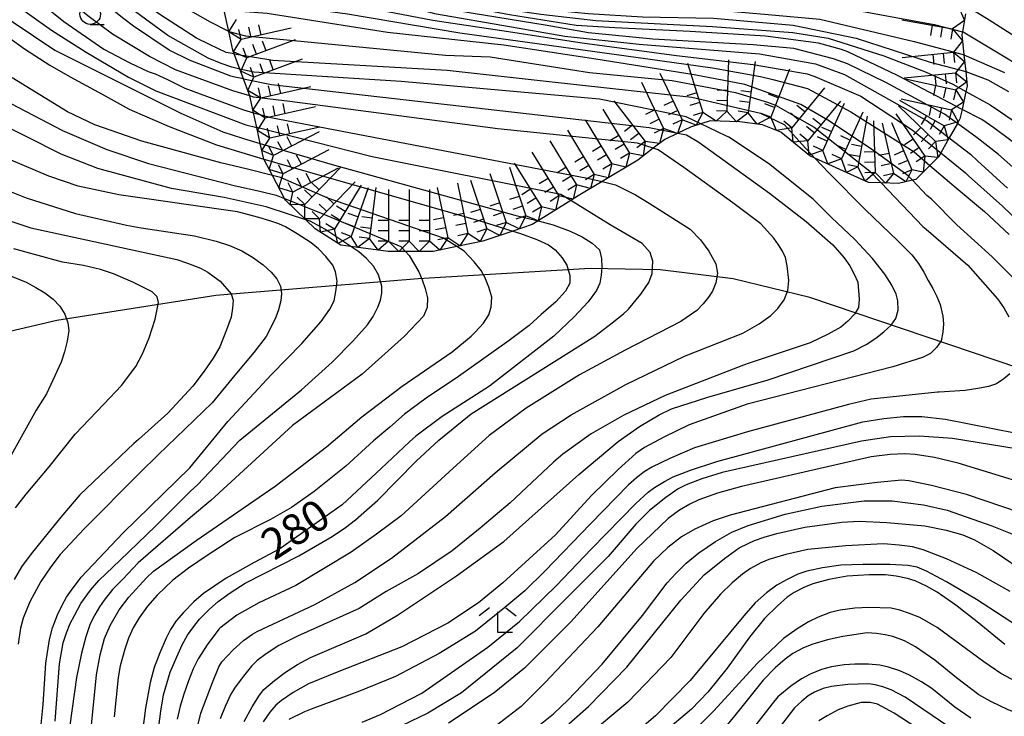
# Model space of a CAD drawing. Extents: x -14000 to -12000, y 81000 to 82500.
# Drawn here: x -13402 to -13282, y 81557 to 81642 of the extents above; entities that cross this region are included whole.
import ezdxf
from ezdxf.enums import TextEntityAlignment as Align

# ---------------------------------------------------------------- set-up
doc = ezdxf.new("R2010")
doc.units = 0
for name, color, linetype in [('1103000', 7, 'Continuous'), ('6331000', 3, 'Continuous'), ('6333000', 3, 'Continuous'), ('7101000', 2, 'Continuous'), ('7101001', 8, 'Continuous'), ('7102000', 6, 'Continuous'), ('7102001', 8, 'Continuous'), ('7211110', 6, 'Continuous'), ('7211990', 6, 'Continuous')]:
    doc.layers.add(name, color=color, linetype=linetype)
doc.styles.add('PlotAnnotation', font='MS Gothic.ttf')

# ---------------------------------------------------------------- blocks, each defined once
blk = doc.blocks.new('633100')
at = {"layer": '6331000'}
blk.add_lwpolyline([(0, -0.5), (0.67, -0.5)], dxfattribs=at)
blk.add_circle((0, 0), 0.5, dxfattribs=at)
blk = doc.blocks.new('633300')
at = {"layer": '6333000'}
for points in [[(-0.4, 0.6), (-0.9, 0.2)], [(0.4, 0.6), (0.9, 0.2)], [(0.72, -0.6), (0, -0.6), (0, 0.4)]]:
    blk.add_lwpolyline(points, dxfattribs=at)

msp = doc.modelspace()

# ---------------------------------------------------------------- linework, layer by layer
at = {"layer": '1103000', "flags": 128}
msp.add_lwpolyline([(-13151.66, 81631.23), (-13219.02, 81602.14), (-13232.73, 81597.43), (-13245.43, 81595.07), (-13254.54, 81594.5), (-13270.08, 81596.78), (-13280.4, 81599.58), (-13305.79, 81608.16), (-13315.1, 81610.41), (-13323.94, 81611.53), (-13332.45, 81611.69), (-13353.32, 81610.41), (-13377.91, 81608.41), (-13397.2, 81605.38), (-13410.02, 81602.36), (-13414.51, 81600.17), (-13416.28, 81597.57), (-13420.14, 81589.22), (-13424.14, 81576.17), (-13428.79, 81562.44), (-13434.23, 81553.15)], dxfattribs=at)
at = {"layer": '7101000', "flags": 128}
for points in [[(-13374.97, 81635.9), (-13375.96, 81636.12), (-13377.24, 81636.57), (-13378.82, 81637.23), (-13383.74, 81639.98), (-13394.72, 81648.08), (-13399.47, 81652.25), (-13403.83, 81656.63)], [(-13405.12, 81643.35), (-13397.46, 81638.22), (-13382.15, 81630.54), (-13377.04, 81628.29), (-13374.56, 81627.46), (-13372.5, 81626.86)], [(-13286.86, 81635.61), (-13284.18, 81634.58), (-13281.66, 81633.19)], [(-13374.48, 81556.66), (-13373.5, 81558.45), (-13372.6, 81559.86), (-13372.06, 81560.55), (-13370.79, 81561.65), (-13369.45, 81562.65), (-13367.99, 81563.58), (-13366.4, 81564.44), (-13359.7, 81567.32), (-13355.86, 81569.56), (-13348.68, 81574.35), (-13342.93, 81578.51), (-13333.83, 81586.67), (-13329.04, 81590.67), (-13326.48, 81592.48), (-13324.09, 81593.92), (-13322.6, 81594.63), (-13318.18, 81596.05), (-13310.84, 81598.18), (-13300.46, 81601.7), (-13298.93, 81602.46), (-13297.79, 81603.22), (-13296.8, 81604), (-13295.93, 81604.79), (-13295.34, 81605.63), (-13295.06, 81606.62), (-13295.09, 81607.77), (-13295.31, 81608.58), (-13295.85, 81609.66), (-13296.69, 81611.01), (-13298.16, 81612.91), (-13300.33, 81615.2), (-13303.17, 81617.87), (-13305.39, 81620.1), (-13310.82, 81624.42), (-13315.6, 81627.63), (-13315.97, 81627.8), (-13319.01, 81629.26)], [(-13399.34, 81553.86), (-13398.87, 81558.71), (-13398.53, 81563.76), (-13398.1, 81566.62), (-13397.72, 81568.04), (-13397.12, 81569.63), (-13396.56, 81570.81), (-13396.04, 81571.75), (-13395.56, 81572.46), (-13394.24, 81574.21), (-13389.15, 81579.59), (-13381.06, 81587.49), (-13376.43, 81593.09), (-13371.14, 81598.8), (-13367.47, 81602.58), (-13365.11, 81605.24), (-13364.06, 81606.76), (-13363.54, 81607.77), (-13363.32, 81608.89), (-13363.18, 81610.15), (-13363.36, 81611.29), (-13363.68, 81612.07), (-13364.54, 81613.16), (-13365.43, 81614.07), (-13366.34, 81614.81), (-13368.03, 81615.91), (-13369.46, 81616.74), (-13370.25, 81617.11), (-13371.33, 81617.49), (-13372.7, 81617.88), (-13375.29, 81618.57), (-13389.66, 81620.65), (-13394.62, 81621.7), (-13398.17, 81622.88), (-13403.03, 81624.95)], [(-13289.9, 81625.74), (-13286.89, 81623.3), (-13286.54, 81622.93), (-13282.38, 81619.24), (-13279.26, 81616.26)], [(-13338.78, 81617.46), (-13336.94, 81616.98), (-13334.9, 81616.23), (-13333.41, 81615.53), (-13332.21, 81614.78), (-13331.31, 81613.95), (-13331.07, 81612.88), (-13331.03, 81611.85), (-13331.1, 81610.86), (-13331.28, 81609.9), (-13331.67, 81609.01), (-13332.71, 81607.65), (-13334.39, 81605.82), (-13336.85, 81603.47), (-13344.67, 81597.4), (-13350.42, 81593.72), (-13353.61, 81591.32), (-13354.4, 81590.63), (-13357.83, 81587.38), (-13362.58, 81583), (-13370.13, 81577.62), (-13373.23, 81575.96), (-13376.64, 81574.08), (-13379.38, 81572.21), (-13380.56, 81571.19), (-13381.82, 81569.91), (-13382.71, 81568.88), (-13383.41, 81567.84), (-13383.92, 81566.77), (-13384.72, 81564.99), (-13385.38, 81563.21), (-13385.89, 81561.42), (-13386.46, 81558.28), (-13386.75, 81555.76)], [(-13275.12, 81584.16), (-13287.79, 81588.04), (-13290.64, 81588.72), (-13293, 81589.11), (-13294.24, 81589.18), (-13296.02, 81589.08), (-13298.34, 81588.81), (-13314.09, 81585.21), (-13316.99, 81584.38), (-13319.25, 81583.59), (-13320.34, 81583.08), (-13321.59, 81582.32), (-13322.98, 81581.31), (-13326.77, 81577.66), (-13327.14, 81577.27), (-13334.76, 81568.83), (-13340.42, 81563.13), (-13344.11, 81560.16), (-13349.65, 81556.45)], [(-13279.75, 81567.72), (-13285.55, 81571.5), (-13289.21, 81573.64), (-13291.61, 81574.94), (-13292.77, 81575.41), (-13293.86, 81575.61), (-13296.06, 81575.72), (-13299.35, 81575.73), (-13302.02, 81575.66), (-13304.25, 81575.34), (-13306.16, 81574.91), (-13307.23, 81574.54), (-13308.63, 81573.88), (-13309.78, 81573.24), (-13311.05, 81572.31), (-13312.42, 81571.09), (-13313.79, 81569.5), (-13320.33, 81561.64), (-13324.54, 81557.35), (-13329.78, 81552.86)], [(-13288.77, 81555.93), (-13294.2, 81559.63), (-13295.92, 81560.5), (-13296.92, 81560.87), (-13297.84, 81561.12), (-13298.68, 81561.26), (-13301.17, 81561.16), (-13303.16, 81560.91), (-13304.15, 81560.66), (-13305.21, 81560.21), (-13305.97, 81559.78), (-13306.77, 81559.15), (-13307.63, 81558.32), (-13309.39, 81556.06)]]:
    msp.add_lwpolyline(points, dxfattribs=at)
at = {"layer": '7101001', "flags": 128}
for points in [[(-13378.25, 81659.56), (-13373, 81656.62), (-13354.43, 81647.59), (-13350.06, 81645.52), (-13347.39, 81644.74), (-13339.32, 81643.31), (-13332.69, 81642.67), (-13326.11, 81642.26), (-13317.47, 81642.07), (-13311.99, 81641.61), (-13307.8, 81641.24), (-13300.15, 81639.67), (-13291.18, 81636.73), (-13286.86, 81635.61)], [(-13377.68, 81646.43), (-13372.9, 81645.33), (-13364.45, 81644.36), (-13351.54, 81641.85), (-13343.17, 81640.58), (-13333.41, 81639.11), (-13321.97, 81637.55), (-13312.65, 81636.46), (-13306.09, 81635.33), (-13305.16, 81634.99), (-13299.61, 81632.6), (-13293.35, 81628.54), (-13289.9, 81625.74)], [(-13319.01, 81629.26), (-13320.78, 81630.11), (-13331.34, 81632.25), (-13355.4, 81634.4), (-13373.28, 81635.52), (-13374.97, 81635.9)], [(-13372.5, 81626.86), (-13363.79, 81624.33), (-13341.6, 81618.18), (-13338.78, 81617.46)]]:
    msp.add_lwpolyline(points, dxfattribs=at)
at = {"layer": '7102000', "flags": 128}
for points in [[(-13376.34, 81640.48), (-13378.55, 81641.61), (-13380.69, 81642.83), (-13385.81, 81646.06), (-13386.4, 81646.47), (-13390.99, 81650.04), (-13394.27, 81652.8), (-13396.58, 81655), (-13398.51, 81656.95), (-13403.51, 81662.71)], [(-13375.66, 81637.77), (-13376.65, 81637.93), (-13378.66, 81638.88), (-13380.23, 81639.66), (-13384.69, 81642.54), (-13391.44, 81647.33), (-13394.58, 81650), (-13396.98, 81652.25), (-13398.84, 81654), (-13404.24, 81660.54)], [(-13373.79, 81632.64), (-13375.83, 81633.27), (-13382.78, 81635.82), (-13385.97, 81637.42), (-13390.44, 81640.14), (-13393.29, 81642.24), (-13395.37, 81643.93), (-13396.67, 81645.22), (-13401.25, 81649.15), (-13409.52, 81656.59)], [(-13374.53, 81634.72), (-13375.6, 81634.94), (-13376.08, 81635.06), (-13381.03, 81636.94), (-13383.58, 81638.22), (-13387.88, 81641.1), (-13389.06, 81642), (-13395.47, 81647.14), (-13399.39, 81650.39), (-13403.56, 81653.95)], [(-13403.61, 81647.57), (-13399.69, 81644.41), (-13396.34, 81641.7), (-13391.5, 81638.34), (-13388.35, 81636.66), (-13386.13, 81635.61), (-13385.28, 81635.32), (-13383.79, 81634.64), (-13381.67, 81633.58), (-13374.56, 81630.95), (-13373.34, 81630.61)], [(-13402.33, 81643.83), (-13397.86, 81640.65), (-13393.64, 81637.94), (-13388.52, 81634.94), (-13385.18, 81633.26), (-13374.26, 81629.15), (-13372.93, 81628.81)], [(-13286.45, 81643.37), (-13284.03, 81641.89), (-13278.67, 81638.47)], [(-13404.96, 81641.11), (-13401.12, 81638.36), (-13398.06, 81636.4), (-13395.58, 81634.97), (-13391.69, 81632.84), (-13388.41, 81631.04), (-13388.05, 81630.86), (-13383.58, 81628.94), (-13377.84, 81626.69), (-13373.41, 81625.35), (-13372.07, 81624.96)], [(-13287.26, 81640.43), (-13287.19, 81640.41), (-13275.7, 81633.53)], [(-13287.07, 81637.64), (-13282.17, 81635.5)], [(-13371.04, 81623), (-13374.05, 81623.76), (-13377.3, 81624.52), (-13386.9, 81627.16), (-13392.58, 81629.13), (-13395.9, 81630.71), (-13402.61, 81634.84)], [(-13286.83, 81633.19), (-13283.91, 81631.55), (-13282.64, 81630.7), (-13280.69, 81629.38)], [(-13405.47, 81633.1), (-13396.51, 81628.45), (-13391.13, 81626.13), (-13386.09, 81624.44), (-13375.52, 81621.71), (-13372.55, 81621.09), (-13370.56, 81620.58), (-13369.56, 81620.18)], [(-13366.97, 81617.59), (-13369.1, 81618.27), (-13371.78, 81619.17), (-13376.89, 81620.29), (-13383.27, 81621.42), (-13392.21, 81623.82), (-13396.67, 81625.58), (-13408.81, 81631.67)], [(-13279.98, 81626.17), (-13283.46, 81628.75), (-13284.92, 81629.77), (-13287.31, 81631.01)], [(-13277.63, 81620.89), (-13282.89, 81625.53), (-13285.46, 81627.54), (-13287.87, 81629.3)], [(-13321.82, 81628.12), (-13320.76, 81627.91), (-13319.28, 81627.03), (-13310.69, 81620.83), (-13306.23, 81617.41), (-13302.98, 81614.54), (-13301.61, 81613), (-13300.94, 81612), (-13300.39, 81611.01), (-13299.97, 81610.04), (-13299.78, 81607.96), (-13299.89, 81606.94), (-13300.31, 81606.18), (-13301.16, 81605.27), (-13302.02, 81604.56), (-13303.54, 81603.69), (-13305.74, 81602.67), (-13313.15, 81600.2), (-13313.82, 81599.94), (-13323.34, 81596.24), (-13328.35, 81593.88), (-13332.32, 81591.6), (-13335.76, 81589.15), (-13336.89, 81588.17), (-13342.17, 81583.23), (-13345.8, 81580.16), (-13349.2, 81577.4), (-13353.29, 81574.65), (-13357.22, 81572.46), (-13360.52, 81570.4), (-13368, 81567.03), (-13370.25, 81565.88), (-13371.78, 81564.9), (-13372.88, 81564.06), (-13373.57, 81563.37), (-13374.72, 81561.98), (-13375.64, 81560.72), (-13376.1, 81559.97), (-13376.78, 81558.48), (-13377.39, 81556.99)], [(-13288.86, 81627.55), (-13286.28, 81625.57), (-13285.43, 81624.78), (-13281.77, 81621.46)], [(-13380.49, 81554.58), (-13379.73, 81557.66), (-13378.31, 81561.42), (-13377.53, 81563.3), (-13377.17, 81563.93), (-13375.79, 81565.38), (-13374.55, 81566.49), (-13373.46, 81567.28), (-13372.87, 81567.59), (-13365.9, 81570.86), (-13361.03, 81573.55), (-13356.58, 81576.51), (-13350.02, 81581.55), (-13343.97, 81586.88), (-13338.28, 81591.6), (-13334.78, 81593.92), (-13328.11, 81597.61), (-13320.99, 81601.02), (-13313.93, 81603.85), (-13311.95, 81604.96), (-13310.53, 81605.96), (-13309.67, 81606.83), (-13308.91, 81607.89), (-13308.46, 81609.03), (-13308.32, 81610.24), (-13308.53, 81612), (-13308.75, 81613.03), (-13309.12, 81613.78), (-13309.59, 81614.57), (-13310.17, 81615.38), (-13311.75, 81617.11), (-13315.15, 81619.66), (-13321.08, 81623.94), (-13324.18, 81626.1), (-13324.79, 81626.29)], [(-13305.19, 81625.1), (-13303.45, 81623.27), (-13299.04, 81618.82), (-13295.1, 81615.05), (-13293.41, 81613.36), (-13292.6, 81612.29), (-13291.94, 81611.24), (-13291.43, 81610.21), (-13290.85, 81609.24), (-13290.36, 81608.27), (-13289.96, 81607.31), (-13289.64, 81605.88), (-13289.55, 81604.95), (-13289.63, 81603.96), (-13289.86, 81602.91), (-13290.41, 81602.07), (-13291.15, 81601.38), (-13292.09, 81600.86), (-13295.72, 81599.76), (-13313.4, 81595.21), (-13320.45, 81592.69), (-13323.51, 81591.21), (-13325.84, 81589.93), (-13326.91, 81589.2), (-13329.06, 81587.26), (-13332.31, 81584.11), (-13336.65, 81579.35), (-13343.04, 81573.5), (-13346.03, 81571.06), (-13349.75, 81568.62), (-13355.31, 81565.72), (-13362.97, 81562.73), (-13366.67, 81561.22), (-13368.52, 81560.19), (-13369.94, 81559.23), (-13370.6, 81558.66), (-13371.34, 81557.79), (-13372.15, 81556.63)], [(-13291.21, 81624.21), (-13289.35, 81622.62), (-13288.03, 81621.47), (-13284.6, 81618.6), (-13281.59, 81615.8)], [(-13406.82, 81622.63), (-13400.91, 81620.28), (-13394.94, 81618.37), (-13388.75, 81616.94), (-13386.95, 81616.61), (-13380.49, 81615.66), (-13377.88, 81615.01), (-13376.23, 81614.48), (-13374.76, 81613.82), (-13373.45, 81613.05), (-13372.15, 81612.11), (-13371.17, 81611.24), (-13370.48, 81610.45), (-13370.07, 81609.54), (-13369.93, 81608.63), (-13370.02, 81607.76), (-13370.31, 81606.66), (-13370.63, 81605.77), (-13371.23, 81604.51), (-13371.81, 81603.42), (-13373.27, 81601.49), (-13375.6, 81598.71), (-13378.36, 81595.37), (-13384.91, 81589.04), (-13387.11, 81586.85), (-13393.87, 81580.05), (-13396.81, 81576.96), (-13397.94, 81575.45), (-13399.15, 81573.66), (-13400.5, 81571.2), (-13401.28, 81569.22), (-13401.62, 81568.01), (-13401.9, 81566.04)], [(-13280.49, 81609.94), (-13283.64, 81613.09), (-13287.94, 81616.99), (-13291.03, 81620.09), (-13291.59, 81620.56), (-13293.33, 81622.41)], [(-13331, 81622.24), (-13329.37, 81621.85), (-13326.96, 81620.62), (-13325.3, 81619.62), (-13320.31, 81616.47), (-13319.07, 81615.17), (-13318.04, 81613.77), (-13317.2, 81612.27), (-13316.99, 81611.13), (-13317.2, 81609.93), (-13317.59, 81608.94), (-13318.1, 81608.2), (-13318.73, 81607.41), (-13319.49, 81606.58), (-13321.43, 81605.23), (-13328.22, 81601.77), (-13333.74, 81598.77), (-13340.24, 81594.73), (-13344.73, 81591.39), (-13349.08, 81587.42), (-13355.41, 81581.66), (-13358.38, 81579.43), (-13361.48, 81577.22), (-13368.2, 81573.19), (-13372.68, 81571.07), (-13375.37, 81569.56), (-13377.41, 81568.02), (-13377.49, 81567.93), (-13378.88, 81566.11), (-13380.04, 81564.28), (-13380.66, 81563.05), (-13381.24, 81561.62), (-13381.79, 81559.98), (-13382.24, 81558.54), (-13382.6, 81556.96)], [(-13297.14, 81622.07), (-13292.06, 81616.79), (-13291.68, 81616.45), (-13286.61, 81612.07), (-13283.02, 81608.02), (-13282.25, 81606.91), (-13281.62, 81605.8)], [(-13407.53, 81619.03), (-13400.35, 81616.62), (-13382.64, 81612.77), (-13381.34, 81612.34), (-13379.77, 81611.71), (-13378.89, 81611.22), (-13378.09, 81610.69), (-13377.37, 81610.13), (-13376.03, 81608.6), (-13375.81, 81607.83), (-13375.86, 81606.85), (-13376.06, 81605.77), (-13376.59, 81604.22), (-13377.43, 81602.19), (-13378.22, 81600.79), (-13379.31, 81599.2), (-13380.71, 81597.41), (-13383.71, 81594.13), (-13387.29, 81590.93), (-13387.87, 81590.42), (-13394.41, 81584.21), (-13396.71, 81581.48), (-13400.32, 81577.03), (-13401.49, 81575.45), (-13402.37, 81573.93)], [(-13384.93, 81555.11), (-13384.58, 81557.94), (-13384.25, 81559.9), (-13383.46, 81562.67), (-13382.65, 81564.5), (-13381.98, 81565.98), (-13381.33, 81567.17), (-13380.71, 81568.06), (-13379.9, 81569.09), (-13378.69, 81570.3), (-13377.62, 81571.23), (-13376.17, 81572.28), (-13374.34, 81573.45), (-13367.82, 81576.78), (-13363.78, 81579.12), (-13362.18, 81580.24), (-13360.94, 81581.14), (-13358.24, 81583.54), (-13353.58, 81588.3), (-13350.81, 81590.84), (-13346.91, 81594.04), (-13331.9, 81603.47), (-13329.77, 81605.07), (-13328.41, 81606.17), (-13327.81, 81606.76), (-13326.3, 81608.55), (-13325.34, 81609.98), (-13324.94, 81611.06), (-13324.83, 81612.56), (-13325.19, 81613.64), (-13326.16, 81614.71), (-13330.04, 81616.99), (-13334.81, 81619.93)], [(-13341.85, 81616.23), (-13340.9, 81615.93), (-13338.94, 81615.21), (-13337.53, 81614.55), (-13336.69, 81613.96), (-13335.86, 81612.98), (-13335.29, 81612.1), (-13334.91, 81610.83), (-13334.94, 81609.91), (-13335.47, 81608.92), (-13336.63, 81607.64), (-13338.41, 81606.09), (-13339.88, 81604.75), (-13342.28, 81602.95), (-13348.43, 81598.55), (-13352.35, 81595.94), (-13355, 81594), (-13356.77, 81592.43), (-13358.77, 81590.74), (-13362.11, 81587.69), (-13365.97, 81584.6), (-13368.73, 81582.66), (-13371.28, 81581.18), (-13375.61, 81579), (-13378.94, 81576.81), (-13381.21, 81575.27), (-13383.11, 81573.84), (-13385.01, 81571.99), (-13386.2, 81570.67), (-13387.22, 81569.26), (-13387.93, 81568.04), (-13388.51, 81566.78), (-13388.97, 81565.46), (-13389.52, 81563.43), (-13389.77, 81562), (-13390.24, 81557.25)], [(-13402.24, 81582.6), (-13400.92, 81584.29), (-13398.14, 81587.6), (-13394.99, 81591.55), (-13391.49, 81595.2), (-13389.34, 81597.48), (-13387.63, 81599.78), (-13386.79, 81601.33), (-13386, 81603.25), (-13385.28, 81605.55), (-13384.87, 81607.54), (-13385.04, 81608.26), (-13385.65, 81608.87), (-13387.97, 81610.04), (-13390.32, 81611.02), (-13391.9, 81611.55), (-13393.97, 81612.03), (-13396.52, 81612.46), (-13402.43, 81614.06)], [(-13397.39, 81556.71), (-13396.88, 81563.67), (-13396.43, 81566.23), (-13396.05, 81567.45), (-13395.6, 81568.56), (-13395.07, 81569.55), (-13394.29, 81571), (-13393.12, 81572.62), (-13392.12, 81573.81), (-13389.5, 81576.27), (-13385.23, 81580.39), (-13380.97, 81584.63), (-13380.11, 81585.41), (-13375, 81590.85), (-13367.49, 81596.93), (-13363.79, 81600.29), (-13361.26, 81602.84), (-13359.48, 81604.86), (-13358.79, 81605.85), (-13358.22, 81606.97), (-13357.92, 81607.82), (-13357.76, 81608.68), (-13357.74, 81609.54), (-13358.16, 81610.9), (-13358.76, 81611.98), (-13359.61, 81612.9), (-13360.53, 81613.7), (-13361.52, 81614.35)], [(-13393.19, 81554.21), (-13392.41, 81562.34), (-13391.96, 81564.77), (-13391.41, 81566.76), (-13390.74, 81568.32), (-13389.64, 81570.24), (-13388.47, 81571.76), (-13386.34, 81574.1), (-13385.49, 81574.92), (-13380.27, 81578.64), (-13370.69, 81585.25), (-13364.46, 81590.04), (-13360.18, 81593.67), (-13355.3, 81597.4), (-13349.2, 81601.58), (-13346.9, 81603.48), (-13346.4, 81603.97), (-13345.41, 81605.05), (-13344.76, 81606.05), (-13344.47, 81606.97), (-13344.4, 81608.19), (-13344.74, 81609.43), (-13345.24, 81610.64), (-13345.69, 81611.43), (-13346.53, 81612.49), (-13347.77, 81613.81), (-13348.63, 81614.36)], [(-13354.89, 81613.76), (-13354.42, 81613.25), (-13353.27, 81611.27), (-13352.86, 81610.31), (-13352.5, 81609.26), (-13352.2, 81608.12), (-13352.26, 81606.95), (-13352.71, 81605.88), (-13354.98, 81603.46), (-13360.15, 81598.84), (-13368.61, 81592.61), (-13378.51, 81583.49), (-13380.97, 81581.45), (-13387.33, 81575.92), (-13389.16, 81574), (-13390.43, 81572.68), (-13391.48, 81571.41), (-13392.04, 81570.61), (-13392.59, 81569.64), (-13393.14, 81568.52), (-13393.7, 81566.95), (-13394.22, 81564.98), (-13394.81, 81562.02), (-13395.64, 81556.21)], [(-13404.5, 81611.45), (-13400.94, 81610.01), (-13399.76, 81609.39), (-13398.67, 81608.71), (-13397.66, 81607.97), (-13396.84, 81607.09), (-13396.25, 81606.14), (-13395.89, 81605.1), (-13395.73, 81604.14), (-13395.95, 81602.86), (-13396.27, 81601.58), (-13396.69, 81600.3), (-13398.45, 81596.46), (-13399.71, 81594.48), (-13403.14, 81588.27)], [(-13281.5, 81598.9), (-13282.23, 81598.29), (-13283.11, 81597.69), (-13284.11, 81597.36), (-13285.38, 81597.09), (-13286.94, 81596.86), (-13290.1, 81596.68), (-13290.29, 81596.67), (-13298.34, 81595.81), (-13301.1, 81595.16), (-13313.37, 81591.86), (-13319.77, 81589.89), (-13322.78, 81588.61), (-13324.97, 81587.55), (-13325.89, 81586.98), (-13326.83, 81586.27), (-13327.81, 81585.41), (-13332.41, 81580.69), (-13337.95, 81574.93), (-13340.37, 81572.53), (-13342.83, 81570.5), (-13346.37, 81567.64), (-13350.79, 81564.91), (-13356.07, 81562.12), (-13360.67, 81560.25), (-13366.31, 81558.16), (-13367.12, 81557.83), (-13369.03, 81556.89)], [(-13360.14, 81556.6), (-13357.91, 81557.52), (-13355.58, 81558.74), (-13352.89, 81560.12), (-13344.87, 81565.7), (-13341.02, 81568.81), (-13336.58, 81573.15), (-13332.31, 81577.65), (-13326.92, 81583.14), (-13325.42, 81584.53), (-13324.64, 81585.1), (-13323.45, 81585.81), (-13322.39, 81586.38), (-13320.26, 81587.2), (-13317.07, 81588.26), (-13299.35, 81593.05), (-13296.8, 81593.48), (-13294.4, 81593.69), (-13292.17, 81593.69), (-13289.3, 81593.37), (-13272.06, 81590)], [(-13271.28, 81588.23), (-13288.46, 81591.03), (-13292.49, 81591.34), (-13296, 81591.23), (-13299.51, 81590.73), (-13316.43, 81586.89), (-13318.88, 81586.14), (-13320.82, 81585.39), (-13321.78, 81584.91), (-13323.26, 81583.88), (-13325.27, 81582.29), (-13326.93, 81580.65), (-13330.29, 81576.71), (-13335.29, 81571.68), (-13341.32, 81565.6), (-13348.08, 81560.16), (-13352.16, 81557.69), (-13357.37, 81555.17)], [(-13275.9, 81580.56), (-13286.75, 81584.25), (-13291.01, 81585.32), (-13293.77, 81585.9), (-13294.62, 81585.98), (-13297.6, 81585.69), (-13302.71, 81585.06), (-13315.46, 81581.73), (-13317.53, 81581.05), (-13319.76, 81580.02), (-13321.36, 81579.08), (-13323.03, 81577.79), (-13324.76, 81576.14), (-13331.53, 81568.16), (-13337.96, 81561.35), (-13340.83, 81558.48), (-13344.52, 81555.66)], [(-13339.14, 81555.83), (-13336.91, 81557.58), (-13335.11, 81559.29), (-13330.98, 81563.63), (-13326.09, 81569.55), (-13323.1, 81573.5), (-13322.07, 81574.66), (-13320.79, 81575.88), (-13319.26, 81577.15), (-13317.24, 81578.54), (-13315.24, 81579.65), (-13313.27, 81580.47), (-13308.78, 81581.86), (-13304.31, 81582.82), (-13299.2, 81583.45), (-13295.79, 81583.45), (-13291.97, 81582.97), (-13289.13, 81582.33), (-13283.67, 81580.41), (-13275.59, 81577.2)], [(-13335.04, 81556.39), (-13332.65, 81558.49), (-13328.01, 81563.28), (-13321.45, 81571.42), (-13318.62, 81574.46), (-13316.15, 81576.46), (-13314.38, 81577.74), (-13313.29, 81578.28), (-13312.49, 81578.66), (-13311.32, 81579.07), (-13309.79, 81579.51), (-13306.38, 81580.26), (-13301.91, 81580.89), (-13299.79, 81581), (-13296.42, 81580.84), (-13291.83, 81580.42), (-13289.22, 81579.9), (-13287.22, 81579.34), (-13285.8, 81578.72), (-13283.53, 81577.45), (-13279.12, 81574.45)], [(-13281.46, 81572.46), (-13285.51, 81574.74), (-13289.21, 81576.42), (-13292.03, 81577.52), (-13293.32, 81577.86), (-13294.92, 81578.1), (-13296.84, 81578.25), (-13301.43, 81578.01), (-13306.02, 81577.54), (-13308.68, 81576.95), (-13310.75, 81576.35), (-13311.74, 81575.95), (-13312.98, 81575.23), (-13313.97, 81574.55), (-13315.2, 81573.52), (-13316.64, 81572.14), (-13318.65, 81569.79), (-13322.65, 81564.42), (-13327.9, 81559.02), (-13332.76, 81554.91)], [(-13282.1, 81566.02), (-13285.48, 81568.78), (-13288.05, 81570.79), (-13290.33, 81572.36), (-13291.64, 81573.12), (-13292.99, 81573.73), (-13293.91, 81574.05), (-13295.32, 81574.33), (-13296.6, 81574.47), (-13298.58, 81574.47), (-13301.27, 81574.33), (-13303.48, 81573.92), (-13305.41, 81573.39), (-13306.51, 81572.96), (-13307.69, 81572.32), (-13308.52, 81571.75), (-13309.72, 81570.7), (-13311.27, 81569.17), (-13313.12, 81566.91), (-13315.84, 81563.13), (-13318.18, 81560.21), (-13320.14, 81558.17), (-13323.5, 81555.32)], [(-13258.95, 81557.07), (-13265.11, 81557.48), (-13270.94, 81558.45), (-13276.77, 81559.89), (-13278.74, 81560.61), (-13280.68, 81561.48), (-13282.59, 81562.51), (-13284.65, 81563.91), (-13290.33, 81568.1), (-13292.45, 81569.28), (-13293.69, 81569.8), (-13294.84, 81570.19), (-13295.9, 81570.45), (-13298.63, 81570.52), (-13300.34, 81570.43), (-13302.1, 81570.17), (-13303.3, 81569.9), (-13304.77, 81569.35), (-13305.93, 81568.79), (-13307.34, 81567.92), (-13308.98, 81566.74), (-13312.18, 81563.71), (-13317.43, 81557.98), (-13322.95, 81552.42)], [(-13275.4, 81556.33), (-13279.7, 81557.34), (-13281.7, 81558.09), (-13283.8, 81559.09), (-13285.25, 81559.92), (-13287.97, 81561.96), (-13290.63, 81564.12), (-13292.97, 81565.74), (-13294.31, 81566.47), (-13295.69, 81566.99), (-13296.63, 81567.21), (-13297.68, 81567.36), (-13298.84, 81567.45), (-13301.79, 81566.97), (-13303.65, 81566.59), (-13305.42, 81566.07), (-13306.54, 81565.62), (-13307.83, 81564.91), (-13308.8, 81564.24), (-13310.01, 81563.18), (-13311.47, 81561.7), (-13314.37, 81558.03), (-13319.65, 81551.56)], [(-13286.25, 81557.05), (-13288.18, 81558.41), (-13290.99, 81560.66), (-13292.21, 81561.49), (-13293.69, 81562.3), (-13294.85, 81562.83), (-13296.23, 81563.27), (-13297.29, 81563.49), (-13298.66, 81563.61), (-13300.34, 81563.63), (-13301.61, 81563.56), (-13303.15, 81563.29), (-13304.36, 81562.98), (-13305.74, 81562.4), (-13306.78, 81561.85), (-13308.09, 81560.94), (-13309.67, 81559.67), (-13310.37, 81558.8), (-13316.72, 81550.62)], [(-13289.85, 81553.94), (-13295.53, 81557.67), (-13297.57, 81558.76), (-13298.46, 81558.99), (-13299.54, 81558.99), (-13301.18, 81558.51), (-13302.33, 81558.07), (-13303.67, 81557.37), (-13304.71, 81556.73)]]:
    msp.add_lwpolyline(points, dxfattribs=at)
at = {"layer": '7102001', "flags": 128}
for points in [[(-13377.37, 81663.58), (-13373.68, 81661.19), (-13355.01, 81650.14), (-13350.44, 81647.72), (-13347.2, 81646.67), (-13337.82, 81644.97), (-13328.74, 81644.11), (-13323.31, 81644.06), (-13309.14, 81643.79), (-13301.75, 81643.33), (-13290.69, 81641.31), (-13287.26, 81640.43)], [(-13378.09, 81661.44), (-13376.86, 81660.57), (-13363.8, 81653.79), (-13353.85, 81648.21), (-13350.13, 81646.36), (-13344.71, 81645.14), (-13337.44, 81644.17), (-13330.94, 81643.35), (-13327.5, 81643.37), (-13320.61, 81643.37), (-13310.84, 81642.54), (-13304.59, 81641.96), (-13293.11, 81639.25), (-13287.19, 81637.69), (-13287.07, 81637.64)], [(-13378.38, 81658.17), (-13375.66, 81656.65), (-13360.76, 81649.5), (-13351.18, 81645.11), (-13348.25, 81644.17), (-13345.17, 81643.53), (-13338.45, 81642.58), (-13331.76, 81641.79), (-13317.62, 81641.08), (-13307.87, 81640.33), (-13303.58, 81639.65), (-13296.81, 81637.5), (-13291.66, 81635.52), (-13288.41, 81634.08), (-13286.83, 81633.19)], [(-13287.31, 81631.01), (-13295.13, 81635.11), (-13301.18, 81637.99), (-13301.95, 81638.28), (-13304.72, 81639.05), (-13311.18, 81639.91), (-13320.31, 81640.47), (-13329.47, 81640.92), (-13334.17, 81641.19), (-13342.26, 81642.51), (-13351.7, 81644.31), (-13356.07, 81645.89), (-13366.55, 81651.03), (-13372.2, 81653.07), (-13376.31, 81654), (-13378.54, 81654.94)], [(-13287.87, 81629.3), (-13289.44, 81630.44), (-13296.55, 81634.26), (-13301.21, 81636.56), (-13302.92, 81637.15), (-13307.72, 81638.4), (-13312.68, 81638.87), (-13324.85, 81639.54), (-13332.66, 81640.29), (-13337.9, 81641.24), (-13346.68, 81642.66), (-13351.78, 81643.56), (-13355.85, 81644.55), (-13370.26, 81649.43), (-13376.85, 81650.93), (-13378.41, 81651.63)], [(-13378.33, 81649.36), (-13376.79, 81648.7), (-13371.82, 81647.41), (-13369.25, 81647.05), (-13360.24, 81645.16), (-13351.35, 81642.66), (-13342.02, 81641.05), (-13335.54, 81639.91), (-13326.51, 81638.92), (-13311.88, 81637.74), (-13305.1, 81636.56), (-13301.57, 81635.25), (-13291.53, 81629.6), (-13288.86, 81627.55)], [(-13377.42, 81645.29), (-13372.23, 81644.01), (-13366.45, 81643.22), (-13361.91, 81642.61), (-13348.29, 81640.3), (-13338.59, 81638.99), (-13325.47, 81637.16), (-13317.6, 81636.05), (-13311.79, 81635.01), (-13310.28, 81634.66), (-13306.08, 81633.53), (-13300.8, 81630.73), (-13293.12, 81625.86), (-13291.21, 81624.21)], [(-13293.33, 81622.41), (-13293.83, 81622.94), (-13298.16, 81626.09), (-13303.6, 81629.72), (-13306.68, 81631.49), (-13306.89, 81631.59), (-13313.67, 81634.02), (-13319.84, 81635.21), (-13331.78, 81637.09), (-13342.94, 81638.83), (-13357.05, 81640.33), (-13371.66, 81642.67), (-13376.01, 81643), (-13376.99, 81643.38)], [(-13376.34, 81640.48), (-13374.32, 81639.95), (-13350.01, 81637.6), (-13344.59, 81637.38), (-13332.54, 81635.48), (-13322.48, 81634.53), (-13314.8, 81633.08), (-13310.94, 81631.9), (-13309.95, 81631.51), (-13305.24, 81628.87), (-13298.52, 81623.5), (-13297.14, 81622.07)], [(-13375.66, 81637.77), (-13370.98, 81636.99), (-13349.83, 81635.79), (-13337.43, 81634.39), (-13320.11, 81632.5), (-13311.76, 81630.57), (-13308.92, 81629.17), (-13306.73, 81626.73), (-13305.19, 81625.1)], [(-13374.53, 81634.72), (-13371.14, 81634.03), (-13325.31, 81628.8), (-13321.82, 81628.12)], [(-13324.79, 81626.29), (-13326.7, 81626.91), (-13343.66, 81628.63), (-13368.93, 81631.95), (-13373.31, 81632.5), (-13373.79, 81632.64)], [(-13373.34, 81630.61), (-13371.21, 81630.03), (-13332.79, 81622.66), (-13331, 81622.24)], [(-13334.81, 81619.93), (-13336.03, 81620.68), (-13358.92, 81625.25), (-13372.93, 81628.81)], [(-13372.07, 81624.96), (-13345.56, 81617.41), (-13341.85, 81616.23)], [(-13348.63, 81614.36), (-13350.25, 81615.38), (-13364.32, 81620.24), (-13370.04, 81622.74), (-13371.04, 81623)], [(-13369.56, 81620.18), (-13365.18, 81618.44), (-13355.43, 81614.34), (-13354.89, 81613.76)], [(-13361.52, 81614.35), (-13364.67, 81616.46), (-13366.46, 81617.43), (-13366.97, 81617.59)]]:
    msp.add_lwpolyline(points, dxfattribs=at)
at = {"layer": '7211110', "flags": 128}
msp.add_lwpolyline([(-13286.87, 81642.6), (-13287.26, 81640.43), (-13287.32, 81640.11), (-13287.07, 81637.64), (-13286.86, 81635.61), (-13286.69, 81633.84), (-13286.83, 81633.19), (-13287.31, 81631.01), (-13287.56, 81629.85), (-13287.87, 81629.3), (-13288.86, 81627.55), (-13289.9, 81625.74), (-13290.18, 81625.24), (-13291.21, 81624.21), (-13292.92, 81622.5), (-13293.33, 81622.41), (-13295.04, 81622), (-13297.14, 81622.07), (-13298.66, 81622.13), (-13305.19, 81625.1), (-13305.8, 81625.38), (-13309.29, 81628.25), (-13311.53, 81629.12), (-13314.28, 81629.49), (-13317.89, 81629.62), (-13319.01, 81629.26), (-13320.26, 81628.87), (-13321.82, 81628.12), (-13323.38, 81627.37), (-13324.79, 81626.29), (-13326.66, 81624.86), (-13331, 81622.24), (-13333.9, 81620.5), (-13334.81, 81619.93), (-13338.78, 81617.46), (-13339.51, 81617.01), (-13341.85, 81616.23), (-13345.49, 81615.01), (-13348.63, 81614.36), (-13351.5, 81613.76), (-13354.89, 81613.76), (-13356.99, 81613.76), (-13361.52, 81614.35), (-13362.73, 81614.51), (-13365.85, 81616.51), (-13366.97, 81617.59), (-13369.46, 81619.99), (-13369.56, 81620.18), (-13371.04, 81623), (-13372.07, 81624.96), (-13372.08, 81624.98), (-13372.5, 81626.86), (-13372.93, 81628.81), (-13373.34, 81630.61), (-13373.79, 81632.64), (-13373.84, 81632.87), (-13374.53, 81634.72), (-13374.97, 81635.9), (-13375.66, 81637.77), (-13375.83, 81638.22), (-13376.34, 81640.48), (-13376.99, 81643.38)], dxfattribs=at)
at = {"layer": '7211990', "flags": 128}
for points in [[(-13287.76, 81643.58), (-13287.01, 81641.79)], [(-13376.33, 81640.43), (-13375.39, 81641.93)], [(-13294.62, 81641.88), (-13288.46, 81640.78)], [(-13287.01, 81641.79), (-13288.46, 81640.78)], [(-13374.84, 81639.49), (-13376.33, 81640.43)], [(-13374.84, 81639.49), (-13375.11, 81640.71)], [(-13368.74, 81640.86), (-13374.84, 81639.49)], [(-13373.62, 81639.76), (-13373.89, 81640.98)], [(-13372.4, 81640.04), (-13372.67, 81641.26)], [(-13290.93, 81641.22), (-13291.15, 81639.99)], [(-13289.7, 81641), (-13289.92, 81639.77)], [(-13288.46, 81640.78), (-13288.68, 81639.55)], [(-13288.46, 81640.78), (-13287.24, 81639.32)], [(-13375.75, 81638), (-13374.84, 81639.49)], [(-13368.29, 81639.45), (-13374.14, 81637.27)], [(-13371.8, 81638.14), (-13372.24, 81639.31)], [(-13287.24, 81639.32), (-13288.36, 81637.95)], [(-13374.14, 81637.27), (-13375.75, 81638)], [(-13374.14, 81637.27), (-13374.58, 81638.44)], [(-13372.97, 81637.71), (-13373.41, 81638.88)], [(-13294.57, 81637.33), (-13288.36, 81637.95)], [(-13288.36, 81637.95), (-13286.99, 81636.84)], [(-13288.36, 81637.95), (-13288.23, 81636.71)], [(-13374.88, 81635.66), (-13374.14, 81637.27)], [(-13367.41, 81637.11), (-13373.27, 81634.93)], [(-13370.93, 81635.8), (-13371.36, 81636.97)], [(-13315.66, 81637.04), (-13315.87, 81630.8)], [(-13312.41, 81636.81), (-13313.26, 81630.61)], [(-13290.84, 81637.71), (-13290.72, 81636.46)], [(-13289.6, 81637.83), (-13289.47, 81636.59)], [(-13286.99, 81636.84), (-13288.11, 81635.47)], [(-13373.27, 81634.93), (-13374.88, 81635.66)], [(-13373.27, 81634.93), (-13373.71, 81636.1)], [(-13372.1, 81635.36), (-13372.54, 81636.53)], [(-13320.65, 81636.61), (-13318.77, 81630.65)], [(-13308.27, 81635.89), (-13310.53, 81630.07)], [(-13374.01, 81633.32), (-13373.27, 81634.93)], [(-13323.99, 81635.4), (-13321.29, 81629.76)], [(-13294.33, 81634.84), (-13288.11, 81635.47)], [(-13294.17, 81634.72), (-13288.07, 81633.39)], [(-13290.59, 81635.22), (-13290.47, 81633.97)], [(-13289.35, 81635.34), (-13289.23, 81634.1)], [(-13288.11, 81635.47), (-13286.74, 81634.35)], [(-13288.11, 81635.47), (-13287.98, 81634.22)], [(-13286.74, 81634.35), (-13288.07, 81633.39)], [(-13372.45, 81632.39), (-13374.01, 81633.32)], [(-13372.45, 81632.39), (-13372.72, 81633.61)], [(-13366.35, 81633.75), (-13372.45, 81632.39)], [(-13371.23, 81632.66), (-13371.5, 81633.88)], [(-13370.01, 81632.93), (-13370.28, 81634.15)], [(-13326.24, 81634.32), (-13323.54, 81628.68)], [(-13315.79, 81633.3), (-13317.04, 81633.34)], [(-13312.92, 81633.09), (-13314.16, 81633.26)], [(-13304, 81633.61), (-13307.97, 81628.78)], [(-13290.51, 81633.92), (-13290.77, 81632.7)], [(-13289.29, 81633.65), (-13289.55, 81632.43)], [(-13288.07, 81633.39), (-13288.33, 81632.16)], [(-13288.07, 81633.39), (-13287.11, 81631.9)], [(-13373.4, 81630.9), (-13372.45, 81632.39)], [(-13329.59, 81632.06), (-13325.79, 81627.1)], [(-13322.37, 81632.02), (-13323.5, 81631.48)], [(-13319.52, 81633.03), (-13320.71, 81632.66)], [(-13315.83, 81632.05), (-13317.08, 81632.09)], [(-13313.09, 81631.85), (-13314.33, 81632.02)], [(-13309.63, 81632.4), (-13310.79, 81632.85)], [(-13302.07, 81632.02), (-13306.04, 81627.19)], [(-13294.9, 81632.12), (-13289.46, 81629.03)], [(-13294.71, 81632.28), (-13288.6, 81630.94)], [(-13371.91, 81629.95), (-13373.4, 81630.9)], [(-13371.91, 81629.95), (-13372.18, 81631.17)], [(-13365.81, 81631.31), (-13371.91, 81629.95)], [(-13370.69, 81630.22), (-13370.96, 81631.44)], [(-13369.47, 81630.49), (-13369.74, 81631.71)], [(-13330.92, 81631.05), (-13327.69, 81625.7)], [(-13324.62, 81630.94), (-13325.75, 81630.4)], [(-13321.83, 81630.89), (-13322.96, 81630.35)], [(-13319.14, 81631.84), (-13320.34, 81631.47)], [(-13315.87, 81630.8), (-13317.17, 81629.59)], [(-13315.87, 81630.8), (-13317.12, 81630.84)], [(-13314.67, 81629.5), (-13315.87, 81630.8)], [(-13313.26, 81630.61), (-13314.5, 81630.78)], [(-13310.08, 81631.23), (-13311.24, 81631.69)], [(-13306.38, 81630.71), (-13307.35, 81631.5)], [(-13301.63, 81631.72), (-13304.22, 81626.03)], [(-13295.03, 81631.43), (-13290.52, 81627.1)], [(-13291.04, 81631.48), (-13291.31, 81630.26)], [(-13289.82, 81631.21), (-13290.09, 81629.99)], [(-13288.6, 81630.94), (-13288.87, 81629.72)], [(-13287.11, 81631.9), (-13288.6, 81630.94)], [(-13288.6, 81630.94), (-13287.76, 81629.5)], [(-13372.86, 81628.46), (-13371.91, 81629.95)], [(-13333.06, 81629.76), (-13329.83, 81624.41)], [(-13324.08, 81629.81), (-13325.21, 81629.27)], [(-13321.29, 81629.76), (-13322.42, 81629.22)], [(-13321.29, 81629.76), (-13321.87, 81628.1)], [(-13319.58, 81629.08), (-13321.29, 81629.76)], [(-13318.77, 81630.65), (-13319.96, 81630.27)], [(-13318.77, 81630.65), (-13319.58, 81629.08)], [(-13317.17, 81629.59), (-13318.77, 81630.65)], [(-13313.26, 81630.61), (-13314.67, 81629.5)], [(-13312.19, 81629.21), (-13313.26, 81630.61)], [(-13310.53, 81630.07), (-13312.19, 81629.21)], [(-13310.53, 81630.07), (-13311.7, 81630.52)], [(-13309.82, 81628.45), (-13310.53, 81630.07)], [(-13307.97, 81628.78), (-13308.93, 81629.57)], [(-13307.18, 81629.74), (-13308.14, 81630.54)], [(-13304.45, 81629.12), (-13305.42, 81629.92)], [(-13299.35, 81630.68), (-13301.94, 81625)], [(-13298.84, 81630.2), (-13299.96, 81624.05)], [(-13298.04, 81629.6), (-13297.87, 81623.35)], [(-13295.35, 81630.49), (-13291.84, 81625.32)], [(-13291.64, 81630.26), (-13292.26, 81629.18)], [(-13290.55, 81629.65), (-13291.17, 81628.56)], [(-13371.36, 81627.51), (-13372.86, 81628.46)], [(-13371.36, 81627.51), (-13371.64, 81628.73)], [(-13365.26, 81628.87), (-13371.36, 81627.51)], [(-13370.14, 81627.78), (-13370.42, 81629)], [(-13368.92, 81628.05), (-13369.2, 81629.27)], [(-13335.2, 81628.47), (-13331.97, 81623.12)], [(-13327.31, 81629.08), (-13328.3, 81628.32)], [(-13323.54, 81628.68), (-13324.67, 81628.14)], [(-13323.54, 81628.68), (-13324.04, 81626.87)], [(-13321.87, 81628.1), (-13323.54, 81628.68)], [(-13307.97, 81628.78), (-13309.82, 81628.45)], [(-13307.8, 81627.02), (-13307.97, 81628.78)], [(-13305.24, 81628.16), (-13306.21, 81628.95)], [(-13303.18, 81628.31), (-13304.32, 81628.83)], [(-13297, 81629.33), (-13295.62, 81623.23)], [(-13295.89, 81629.4), (-13293.4, 81623.66)], [(-13292.32, 81628.83), (-13293.19, 81627.93)], [(-13289.46, 81629.03), (-13290.08, 81627.94)], [(-13287.76, 81629.5), (-13289.46, 81629.03)], [(-13289.46, 81629.03), (-13289, 81627.32)], [(-13372.31, 81626.02), (-13371.36, 81627.51)], [(-13365.36, 81628.3), (-13370.89, 81625.39)], [(-13368.68, 81626.56), (-13369.26, 81627.66)], [(-13337.34, 81627.18), (-13334.11, 81621.83)], [(-13328.98, 81627.84), (-13330.05, 81627.19)], [(-13326.55, 81628.09), (-13327.54, 81627.33)], [(-13306.04, 81627.19), (-13307.8, 81627.02)], [(-13306.04, 81627.19), (-13307, 81627.99)], [(-13305.86, 81625.43), (-13306.04, 81627.19)], [(-13303.7, 81627.17), (-13304.84, 81627.69)], [(-13300.91, 81627.27), (-13302.04, 81627.79)], [(-13293.24, 81627.39), (-13294.28, 81626.69)], [(-13291.42, 81627.97), (-13292.28, 81627.06)], [(-13289, 81627.32), (-13290.52, 81627.1)], [(-13370.89, 81625.39), (-13372.31, 81626.02)], [(-13370.89, 81625.39), (-13371.47, 81626.5)], [(-13369.78, 81625.98), (-13370.36, 81627.08)], [(-13364.19, 81626.09), (-13369.73, 81623.18)], [(-13331.12, 81626.55), (-13332.19, 81625.9)], [(-13328.33, 81626.77), (-13329.4, 81626.12)], [(-13325.79, 81627.1), (-13326.78, 81626.34)], [(-13325.79, 81627.1), (-13326.02, 81625.35)], [(-13324.04, 81626.87), (-13325.79, 81627.1)], [(-13304.22, 81626.03), (-13305.86, 81625.43)], [(-13304.22, 81626.03), (-13305.36, 81626.55)], [(-13303.6, 81624.38), (-13304.22, 81626.03)], [(-13301.43, 81626.13), (-13302.56, 81626.65)], [(-13299.51, 81626.51), (-13300.74, 81626.74)], [(-13292.54, 81626.35), (-13293.57, 81625.65)], [(-13290.52, 81627.1), (-13291.38, 81626.2)], [(-13290.52, 81627.1), (-13290.25, 81625.17)], [(-13371.41, 81623.71), (-13370.89, 81625.39)], [(-13368.62, 81623.76), (-13369.2, 81624.87)], [(-13367.51, 81624.34), (-13368.09, 81625.45)], [(-13339.55, 81625.81), (-13336.25, 81620.5)], [(-13333.26, 81625.26), (-13334.33, 81624.61)], [(-13330.48, 81625.48), (-13331.55, 81624.83)], [(-13327.69, 81625.7), (-13328.76, 81625.05)], [(-13327.69, 81625.7), (-13328.11, 81623.98)], [(-13326.02, 81625.35), (-13327.69, 81625.7)], [(-13301.94, 81625), (-13303.6, 81624.38)], [(-13301.94, 81625), (-13303.08, 81625.52)], [(-13301.32, 81623.34), (-13301.94, 81625)], [(-13299.74, 81625.28), (-13300.97, 81625.51)], [(-13297.94, 81625.85), (-13299.19, 81625.81)], [(-13296.17, 81625.67), (-13297.39, 81625.39)], [(-13294.4, 81625.96), (-13295.55, 81625.46)], [(-13293.9, 81624.81), (-13295.05, 81624.31)], [(-13291.84, 81625.32), (-13292.87, 81624.62)], [(-13291.84, 81625.32), (-13292.02, 81623.4)], [(-13290.25, 81625.17), (-13291.84, 81625.32)], [(-13369.73, 81623.18), (-13371.41, 81623.71)], [(-13369.73, 81623.18), (-13370.31, 81624.29)], [(-13363.03, 81623.88), (-13368.56, 81620.97)], [(-13362.78, 81623.96), (-13367.11, 81619.47)], [(-13342.25, 81624), (-13340.27, 81618.07)], [(-13341.68, 81624.49), (-13338.38, 81619.18)], [(-13335.4, 81623.97), (-13336.47, 81623.32)], [(-13332.62, 81624.19), (-13333.69, 81623.54)], [(-13329.83, 81624.41), (-13330.9, 81623.76)], [(-13329.83, 81624.41), (-13330.25, 81622.69)], [(-13328.11, 81623.98), (-13329.83, 81624.41)], [(-13299.96, 81624.05), (-13301.32, 81623.34)], [(-13299.96, 81624.05), (-13301.19, 81624.28)], [(-13299.05, 81622.3), (-13299.96, 81624.05)], [(-13297.91, 81624.6), (-13299.16, 81624.56)], [(-13295.89, 81624.45), (-13297.11, 81624.17)], [(-13293.4, 81623.66), (-13294.55, 81623.17)], [(-13293.4, 81623.66), (-13294.12, 81622.22)], [(-13292.02, 81623.4), (-13293.4, 81623.66)], [(-13370.25, 81621.49), (-13369.73, 81623.18)], [(-13367.46, 81621.55), (-13368.04, 81622.66)], [(-13366.35, 81622.13), (-13366.93, 81623.24)], [(-13346.99, 81622.42), (-13345.02, 81616.49)], [(-13344.62, 81623.21), (-13342.65, 81617.28)], [(-13337.57, 81622.63), (-13338.63, 81621.97)], [(-13334.76, 81622.9), (-13335.83, 81622.25)], [(-13331.97, 81623.12), (-13333.04, 81622.47)], [(-13331.97, 81623.12), (-13332.4, 81621.4)], [(-13330.25, 81622.69), (-13331.97, 81623.12)], [(-13297.87, 81623.35), (-13299.12, 81623.31)], [(-13297.87, 81623.35), (-13299.05, 81622.3)], [(-13296.59, 81622.06), (-13297.87, 81623.35)], [(-13295.62, 81623.23), (-13296.84, 81622.96)], [(-13295.62, 81623.23), (-13296.59, 81622.06)], [(-13294.12, 81622.22), (-13295.62, 81623.23)], [(-13368.56, 81620.97), (-13370.25, 81621.49)], [(-13368.56, 81620.97), (-13369.14, 81622.08)], [(-13366.25, 81620.37), (-13367.15, 81621.23)], [(-13365.38, 81621.27), (-13366.28, 81622.13)], [(-13360.98, 81622.23), (-13365.32, 81617.73)], [(-13360.24, 81621.82), (-13363.49, 81616.48)], [(-13359.4, 81621.47), (-13361.49, 81615.58)], [(-13358.46, 81621.52), (-13359.26, 81615.32)], [(-13356.95, 81621.26), (-13356.95, 81615.01)], [(-13354.45, 81621.26), (-13354.45, 81615.01)], [(-13351.95, 81621.26), (-13351.95, 81615.01)], [(-13351.02, 81621.53), (-13349.74, 81615.41)], [(-13348.57, 81622.04), (-13347.3, 81615.92)], [(-13339.7, 81621.31), (-13340.76, 81620.65)], [(-13336.91, 81621.56), (-13337.97, 81620.9)], [(-13334.11, 81621.83), (-13335.18, 81621.18)], [(-13334.11, 81621.83), (-13334.53, 81620.1)], [(-13332.4, 81621.4), (-13334.11, 81621.83)], [(-13368.88, 81619.43), (-13368.56, 81620.97)], [(-13367.11, 81619.47), (-13368.01, 81620.33)], [(-13363.58, 81619.53), (-13364.48, 81620.4)], [(-13341.06, 81620.44), (-13342.25, 81620.05)], [(-13339.04, 81620.24), (-13340.1, 81619.58)], [(-13336.25, 81620.5), (-13337.31, 81619.84)], [(-13336.25, 81620.5), (-13336.65, 81618.78)], [(-13334.53, 81620.1), (-13336.25, 81620.5)], [(-13367.11, 81619.47), (-13368.88, 81619.43)], [(-13367.08, 81617.7), (-13367.11, 81619.47)], [(-13364.45, 81618.63), (-13365.35, 81619.5)], [(-13362.19, 81618.62), (-13363.26, 81619.27)], [(-13345.81, 81618.86), (-13346.99, 81618.47)], [(-13343.44, 81619.65), (-13344.62, 81619.26)], [(-13340.67, 81619.26), (-13341.85, 81618.86)], [(-13338.38, 81619.18), (-13339.44, 81618.52)], [(-13338.38, 81619.18), (-13338.78, 81617.46)], [(-13336.65, 81618.78), (-13338.38, 81619.18)], [(-13365.32, 81617.73), (-13367.08, 81617.7)], [(-13365.32, 81617.73), (-13366.22, 81618.6)], [(-13365.19, 81616.08), (-13365.32, 81617.73)], [(-13362.84, 81617.55), (-13363.9, 81618.2)], [(-13360.65, 81617.94), (-13361.83, 81618.36)], [(-13358.94, 81617.8), (-13360.18, 81617.96)], [(-13350.25, 81617.85), (-13351.48, 81617.6)], [(-13347.81, 81618.36), (-13349.03, 81618.11)], [(-13345.41, 81617.68), (-13346.6, 81617.28)], [(-13343.04, 81618.47), (-13344.23, 81618.07)], [(-13340.27, 81618.07), (-13341.46, 81617.68)], [(-13340.27, 81618.07), (-13341.06, 81616.49)], [(-13338.78, 81617.46), (-13340.27, 81618.07)], [(-13363.49, 81616.48), (-13365.19, 81616.08)], [(-13363.49, 81616.48), (-13364.55, 81617.13)], [(-13363.08, 81614.74), (-13363.49, 81616.48)], [(-13361.07, 81616.76), (-13362.25, 81617.18)], [(-13359.1, 81616.56), (-13360.34, 81616.72)], [(-13356.95, 81617.51), (-13358.2, 81617.51)], [(-13354.45, 81617.51), (-13355.7, 81617.51)], [(-13351.95, 81617.51), (-13353.2, 81617.51)], [(-13350, 81616.63), (-13351.22, 81616.38)], [(-13347.55, 81617.14), (-13348.77, 81616.89)], [(-13345.02, 81616.49), (-13346.2, 81616.1)], [(-13345.02, 81616.49), (-13345.82, 81614.95)], [(-13343.44, 81615.7), (-13345.02, 81616.49)], [(-13342.65, 81617.28), (-13343.83, 81616.89)], [(-13342.65, 81617.28), (-13343.44, 81615.7)], [(-13341.06, 81616.49), (-13342.65, 81617.28)], [(-13361.49, 81615.58), (-13363.08, 81614.74)], [(-13361.49, 81615.58), (-13362.66, 81616)], [(-13360.67, 81614.24), (-13361.49, 81615.58)], [(-13359.26, 81615.32), (-13360.67, 81614.24)], [(-13359.26, 81615.32), (-13360.5, 81615.48)], [(-13358.19, 81613.92), (-13359.26, 81615.32)], [(-13356.95, 81616.26), (-13358.2, 81616.26)], [(-13354.45, 81616.26), (-13355.7, 81616.26)], [(-13351.95, 81616.26), (-13353.2, 81616.26)], [(-13349.74, 81615.41), (-13350.97, 81615.15)], [(-13349.74, 81615.41), (-13350.71, 81613.93)], [(-13348.27, 81614.44), (-13349.74, 81615.41)], [(-13347.3, 81615.92), (-13348.52, 81615.66)], [(-13347.3, 81615.92), (-13348.27, 81614.44)], [(-13345.82, 81614.95), (-13347.3, 81615.92)], [(-13356.95, 81615.01), (-13358.2, 81615.01)], [(-13356.95, 81615.01), (-13358.19, 81613.92)], [(-13355.7, 81613.76), (-13356.95, 81615.01)], [(-13354.45, 81615.01), (-13355.7, 81613.76)], [(-13354.45, 81615.01), (-13355.7, 81615.01)], [(-13353.2, 81613.76), (-13354.45, 81615.01)], [(-13351.95, 81615.01), (-13353.2, 81613.76)], [(-13351.95, 81615.01), (-13353.2, 81615.01)], [(-13350.71, 81613.93), (-13351.95, 81615.01)]]:
    msp.add_lwpolyline(points, dxfattribs=at)

# ---------------------------------------------------------------- block references
at = {"layer": '6331000', "xscale": 2.5, "yscale": 2.5, "zscale": 2.5}
msp.add_blockref('633100', (-13393.15, 81642.59), dxfattribs=at)
at = {"layer": '6333000', "xscale": 2.5, "yscale": 2.5, "zscale": 2.5}
msp.add_blockref('633300', (-13343.68, 81568.99, 189.15), dxfattribs=at)

# ---------------------------------------------------------------- texts
at = {"layer": '7101000', "style": 'PlotAnnotation'}
msp.add_text('280', height=3.75, rotation=33, dxfattribs=at).set_placement((-13367.99, 81579.63), align=Align.MIDDLE)

doc.saveas('drawing.dxf')
